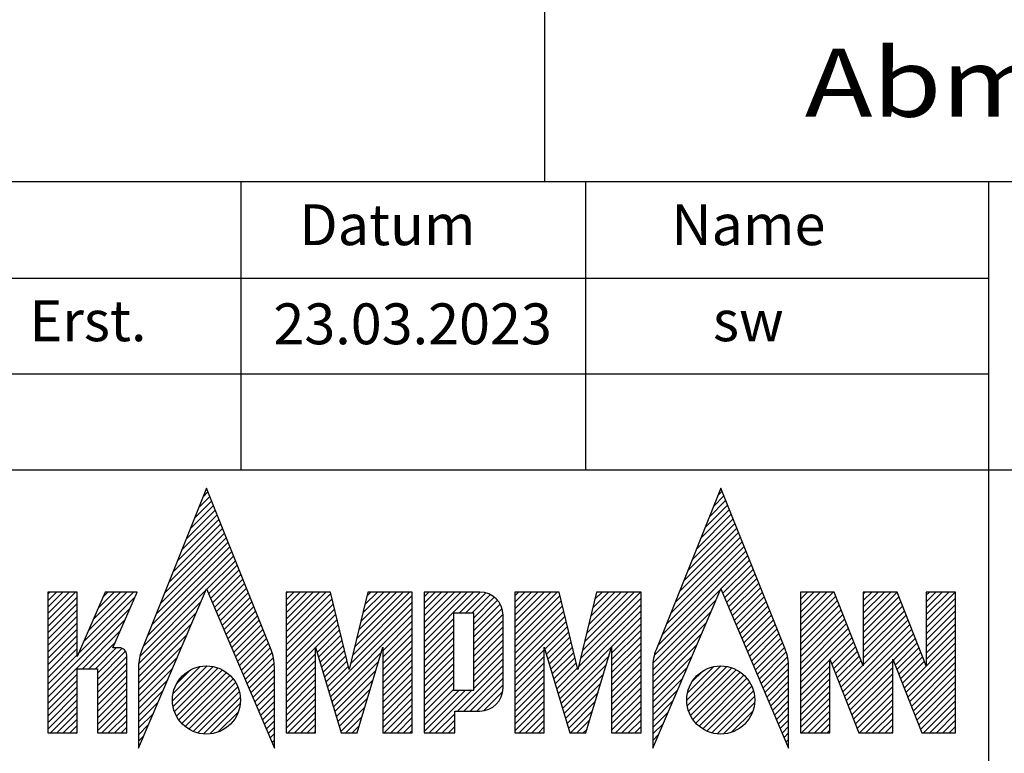
# Model space of a CAD drawing. Units: millimetres. Extents: x 16248 to 33635, y -30539 to -20060.
# Drawn here: x 25179 to 26589, y -28582 to -27531 of the extents above; entities that cross this region are included whole.
import ezdxf

# ---------------------------------------------------------------- set-up
doc = ezdxf.new("R2010")
doc.units = ezdxf.units.MM
doc.layers.add('1', color=7, linetype='Continuous')
doc.layers.add('3', color=7, linetype='Continuous')
doc.styles.add('CONVERTER_12', font='txt.shx', dxfattribs={"width": 0.9})
doc.styles.add('CONVERTER_13', font='txt.shx', dxfattribs={"width": 0.81})
doc.styles.add('CONVERTER_19', font='ARIAL.TTF', dxfattribs={"width": 1.2})
pattern_1 = [(45, (0, 0), (-0.141421356, 0.141421356), [])]

# ---------------------------------------------------------------- blocks, each defined once
blk = doc.blocks.new('Kopf', base_point=(3282.118, -634.852))
at = {"layer": '1', "linetype": 'Continuous'}
h = blk.add_hatch(dxfattribs=at)
h.set_pattern_fill('_USER', color=2, scale=0.2, angle=45, pattern_type=0)
h.set_pattern_definition(pattern_1)
edge = h.paths.add_edge_path()
edge.add_arc((3168.066, -507.671), 2.033, 158.1986, 180)
edge.add_line((3166.032, -507.671), (3166.032, -511.253))
edge.add_line((3166.032, -511.253), (3169.025, -504.235))
edge.add_line((3169.025, -504.235), (3172.018, -511.253))
edge.add_line((3172.018, -511.253), (3172.018, -507.671))
edge.add_arc((3169.985, -507.671), 2.033, 360, 381.8014)
edge.add_line((3171.873, -506.915), (3169.025, -499.797))
edge.add_line((3169.025, -499.797), (3166.178, -506.915))
h = blk.add_hatch(dxfattribs=at)
h.set_pattern_fill('_USER', color=2, scale=0.2, angle=45, pattern_type=0)
h.set_pattern_definition(pattern_1)
edge = h.paths.add_edge_path()
edge.add_arc((3190.723, -507.671), 2.033, 158.1986, 180)
edge.add_line((3188.69, -507.671), (3188.69, -511.253))
edge.add_line((3188.69, -511.253), (3191.683, -504.235))
edge.add_line((3191.683, -504.235), (3194.676, -511.253))
edge.add_line((3194.676, -511.253), (3194.676, -507.671))
edge.add_arc((3192.642, -507.671), 2.033, 0.0003, 21.8011)
edge.add_line((3194.53, -506.915), (3191.683, -499.797))
edge.add_line((3191.683, -499.797), (3188.835, -506.915))
h = blk.add_hatch(dxfattribs=at)
h.set_pattern_fill('_USER', color=2, scale=0.2, angle=45, pattern_type=0)
h.set_pattern_definition(pattern_1)
edge = h.paths.add_edge_path()
edge.add_line((3162.034, -504.374), (3162.034, -510.573))
edge.add_line((3162.034, -510.573), (3163.328, -510.573))
edge.add_line((3163.328, -510.573), (3163.328, -507.747))
edge.add_line((3163.328, -507.747), (3164.22, -507.747))
edge.add_line((3164.22, -507.747), (3164.22, -510.573))
edge.add_line((3164.22, -510.573), (3165.514, -510.573))
edge.add_line((3165.514, -510.573), (3165.514, -507.153))
edge.add_arc((3165.187, -507.153), 0.327, 0, 90)
edge.add_line((3165.187, -506.826), (3164.904, -506.826))
edge.add_line((3164.904, -506.826), (3165.97, -504.374))
edge.add_line((3165.97, -504.374), (3164.559, -504.374))
edge.add_line((3164.559, -504.374), (3163.328, -507.204))
edge.add_line((3163.328, -507.204), (3163.328, -504.374))
edge.add_line((3163.328, -504.374), (3162.034, -504.374))
h = blk.add_hatch(dxfattribs=at)
h.set_pattern_fill('_USER', color=2, scale=0.2, angle=45, pattern_type=0)
h.set_pattern_definition(pattern_1)
h.paths.add_polyline_path([(3172.536, -504.374), (3172.536, -510.573), (3173.831, -510.573), (3173.831, -506.797), (3174.963, -510.573), (3175.669, -510.573), (3176.801, -506.797), (3176.801, -510.573), (3178.096, -510.573), (3178.096, -504.374), (3176.14, -504.374), (3175.316, -507.789), (3174.492, -504.374)])
h = blk.add_hatch(dxfattribs=at)
h.set_pattern_fill('_USER', color=2, scale=0.2, angle=45, pattern_type=0)
h.set_pattern_definition(pattern_1)
edge = h.paths.add_edge_path()
edge.add_line((3178.614, -504.374), (3178.614, -510.573))
edge.add_line((3178.614, -510.573), (3179.962, -510.573))
edge.add_line((3179.962, -510.573), (3179.962, -509.613))
edge.add_line((3179.962, -509.613), (3181.074, -509.613))
edge.add_arc((3181.074, -508.593), 1.02, 270, 359.9999)
edge.add_line((3182.094, -508.593), (3182.094, -505.394))
edge.add_arc((3181.074, -505.394), 1.02, 0.0001, 90)
edge.add_line((3181.074, -504.374), (3178.614, -504.374))
h.paths.add_polyline_path([(3180.8, -508.692), (3180.8, -505.295), (3179.908, -505.295), (3179.908, -508.692)], flags=16)
h = blk.add_hatch(dxfattribs=at)
h.set_pattern_fill('_USER', color=2, scale=0.2, angle=45, pattern_type=0)
h.set_pattern_definition(pattern_1)
h.paths.add_polyline_path([(3182.612, -504.374), (3182.612, -510.573), (3183.907, -510.573), (3183.907, -506.797), (3185.039, -510.573), (3185.745, -510.573), (3186.877, -506.797), (3186.877, -510.573), (3188.172, -510.573), (3188.172, -504.374), (3186.216, -504.374), (3185.392, -507.789), (3184.567, -504.374)])
h = blk.add_hatch(dxfattribs=at)
h.set_pattern_fill('_USER', color=2, scale=0.2, angle=45, pattern_type=0)
h.set_pattern_definition(pattern_1)
h.paths.add_polyline_path([(3195.194, -504.374), (3195.194, -510.573), (3196.488, -510.573), (3196.488, -507.327), (3197.774, -510.573), (3199.26, -510.573), (3199.26, -507.327), (3200.547, -510.573), (3202.033, -510.573), (3202.033, -504.374), (3200.738, -504.374), (3200.738, -507.619), (3199.452, -504.374), (3197.966, -504.374), (3197.966, -507.619), (3196.68, -504.374)])
h = blk.add_hatch(dxfattribs=at)
h.set_pattern_fill('_USER', color=2, scale=0.2, angle=45, pattern_type=0)
h.set_pattern_definition(pattern_1)
edge = h.paths.add_edge_path()
edge.add_arc((3169.025, -509.126), 1.5, 0, 360)
h = blk.add_hatch(dxfattribs=at)
h.set_pattern_fill('_USER', color=2, scale=0.2, angle=45, pattern_type=0)
h.set_pattern_definition(pattern_1)
edge = h.paths.add_edge_path()
edge.add_arc((3191.683, -509.126), 1.5, 0, 360)
at = {"layer": '1', "color": 7, "linetype": 'Continuous'}
for p, q in [((3289.979, -486.309), (3104.979, -486.309)), ((3203.499, -541.309), (3203.499, -486.309)), ((3160.119, -490.54), (3203.499, -490.54)), ((3289.979, -499.001), (3160.119, -499.001))]:
    blk.add_line(p, q, dxfattribs=at)
at = {"layer": '1', "color": 2, "linetype": 'Continuous'}
for p, q in [((3170.539, -486.309), (3170.539, -499.001)), ((3185.719, -486.309), (3185.719, -499.001)), ((3203.499, -494.771), (3104.979, -494.771))]:
    blk.add_line(p, q, dxfattribs=at)
for centre, radius, start, end in [((3181.074, -505.394), 1.02, 0.0001, 90), ((3168.066, -507.671), 2.033, 158.1986, 180), ((3169.985, -507.671), 2.033, 360, 21.8014), ((3190.723, -507.671), 2.033, 158.1986, 180), ((3192.642, -507.671), 2.033, 0.0003, 21.8011), ((3181.074, -508.593), 1.02, 270, 359.9999)]:
    blk.add_arc(centre, radius, start, end, dxfattribs=at)
at = {"layer": '3', "color": 2, "linetype": 'Continuous'}
for p, q in [((3169.025, -499.797), (3166.178, -506.915)), ((3171.873, -506.915), (3169.025, -499.797)), ((3191.683, -499.797), (3188.835, -506.915)), ((3194.53, -506.915), (3191.683, -499.797)), ((3162.034, -504.374), (3162.034, -510.573)), ((3163.328, -504.374), (3162.034, -504.374)), ((3163.328, -507.204), (3163.328, -504.374)), ((3164.559, -504.374), (3163.328, -507.204)), ((3165.97, -504.374), (3164.559, -504.374)), ((3164.904, -506.826), (3165.97, -504.374)), ((3166.032, -511.253), (3169.025, -504.235)), ((3169.025, -504.235), (3172.018, -511.253)), ((3172.536, -504.374), (3172.536, -510.573)), ((3174.492, -504.374), (3172.536, -504.374)), ((3175.316, -507.789), (3174.492, -504.374)), ((3176.14, -504.374), (3175.316, -507.789)), ((3178.096, -504.374), (3176.14, -504.374)), ((3178.096, -510.573), (3178.096, -504.374)), ((3178.614, -504.374), (3178.614, -510.573)), ((3181.074, -504.374), (3178.614, -504.374)), ((3182.612, -504.374), (3182.612, -510.573)), ((3184.567, -504.374), (3182.612, -504.374)), ((3185.392, -507.789), (3184.567, -504.374)), ((3186.216, -504.374), (3185.392, -507.789)), ((3188.172, -504.374), (3186.216, -504.374)), ((3188.172, -510.573), (3188.172, -504.374)), ((3188.69, -511.253), (3191.683, -504.235)), ((3191.683, -504.235), (3194.676, -511.253)), ((3195.194, -504.374), (3195.194, -510.573)), ((3196.68, -504.374), (3195.194, -504.374)), ((3197.966, -507.619), (3196.68, -504.374)), ((3197.966, -504.374), (3197.966, -507.619)), ((3199.452, -504.374), (3197.966, -504.374)), ((3200.738, -507.619), (3199.452, -504.374)), ((3200.738, -504.374), (3200.738, -507.619)), ((3202.033, -504.374), (3200.738, -504.374)), ((3202.033, -510.573), (3202.033, -504.374)), ((3179.908, -505.295), (3179.908, -508.692)), ((3180.8, -505.295), (3179.908, -505.295)), ((3180.8, -508.692), (3180.8, -505.295)), ((3182.094, -508.593), (3182.094, -505.394)), ((3165.187, -506.826), (3164.904, -506.826)), ((3173.831, -510.573), (3173.831, -506.797)), ((3173.831, -506.797), (3174.963, -510.573)), ((3175.669, -510.573), (3176.801, -506.797)), ((3176.801, -506.797), (3176.801, -510.573)), ((3183.907, -506.797), (3185.039, -510.573)), ((3183.907, -510.573), (3183.907, -506.797)), ((3185.745, -510.573), (3186.877, -506.797)), ((3186.877, -506.797), (3186.877, -510.573)), ((3165.514, -510.573), (3165.514, -507.153)), ((3196.488, -507.327), (3197.774, -510.573)), ((3196.488, -510.573), (3196.488, -507.327)), ((3199.26, -507.327), (3200.547, -510.573)), ((3199.26, -510.573), (3199.26, -507.327)), ((3163.328, -507.747), (3164.22, -507.747)), ((3163.328, -510.573), (3163.328, -507.747)), ((3164.22, -507.747), (3164.22, -510.573)), ((3166.032, -507.671), (3166.032, -511.253)), ((3172.018, -511.253), (3172.018, -507.671)), ((3188.69, -507.671), (3188.69, -511.253)), ((3194.676, -511.253), (3194.676, -507.671)), ((3179.908, -508.692), (3180.8, -508.692)), ((3179.962, -509.613), (3181.074, -509.613)), ((3179.962, -510.573), (3179.962, -509.613)), ((3162.034, -510.573), (3163.328, -510.573)), ((3164.22, -510.573), (3165.514, -510.573)), ((3172.536, -510.573), (3173.831, -510.573)), ((3174.963, -510.573), (3175.669, -510.573)), ((3176.801, -510.573), (3178.096, -510.573)), ((3178.614, -510.573), (3179.962, -510.573)), ((3182.612, -510.573), (3183.907, -510.573)), ((3185.039, -510.573), (3185.745, -510.573)), ((3186.877, -510.573), (3188.172, -510.573)), ((3195.194, -510.573), (3196.488, -510.573)), ((3197.774, -510.573), (3199.26, -510.573)), ((3200.547, -510.573), (3202.033, -510.573))]:
    blk.add_line(p, q, dxfattribs=at)
for centre in [(3169.025, -509.126), (3191.683, -509.126)]:
    blk.add_circle(centre, 1.5, dxfattribs=at)
blk.add_arc((3165.187, -507.153), 0.327, 0, 90, dxfattribs=at)
at = {"layer": '1', "color": 2, "char_height": 1.8, "line_spacing_factor": 1.320528}
for s, insert, attachment_point, style in [('Datum', (3176.999, -488.425), 5, 'CONVERTER_12'), ('Name', (3192.899, -488.425), 5, 'CONVERTER_12'), ('Erst.', (3161.226, -492.655), 4, 'CONVERTER_13'), ('sw', (3192.899, -492.655), 5, 'CONVERTER_13')]:
    blk.add_mtext(s, dxfattribs=dict(at, insert=insert, attachment_point=attachment_point, style=style))

msp = doc.modelspace()

# ---------------------------------------------------------------- linework, layer by layer
at = {"layer": '1', "color": 6, "linetype": 'Continuous'}
msp.add_line((25930.6, -25875.2), (25930.6, -27763.8), dxfattribs=at)

# ---------------------------------------------------------------- block references
at = {"xscale": 32.5, "yscale": 32.5, "zscale": 32.5}
msp.add_blockref('Kopf', (29122, -32591.4), dxfattribs=at)

# ---------------------------------------------------------------- texts
at = {"layer": '1', "color": 3, "style": 'CONVERTER_19', "width": 1.2}
msp.add_text('Abmessungen Anschlussrahmen  /  Dimensions connection frame', height=97.5, dxfattribs=at).set_placement((26303.2, -27670.4))
at = {"layer": '1', "color": 2, "insert": (25741.7, -27974.4), "char_height": 58.5, "attachment_point": 5, "line_spacing_factor": 1.320528, "style": 'CONVERTER_13'}
msp.add_mtext('23.03.2023', dxfattribs=at)

doc.saveas('drawing.dxf')
